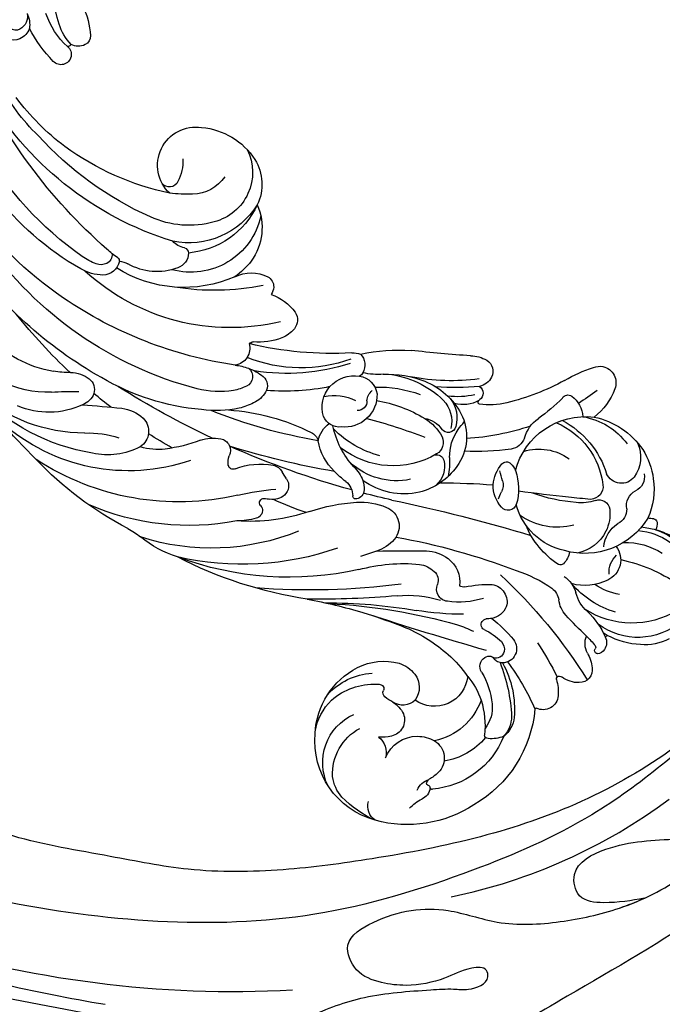
# Model space of a CAD drawing. Units: millimetres. Extents: x 14819 to 16919, y 147 to 1632.
# Drawn here: x 15419 to 15471, y 725 to 804 of the extents above; entities that cross this region are included whole.
import ezdxf

# ---------------------------------------------------------------- set-up
doc = ezdxf.new("R2010")
doc.units = ezdxf.units.MM
doc.linetypes.add('HIDDEN', pattern=[9.525, 6.35, -3.175])
for name, color, linetype in [('H-06.木作(細線)', 8, 'Continuous'), ('H-08.木作(細線)', 8, 'Continuous'), ('IE-DIM', 3, 'Continuous'), ('文字', 2, 'Continuous')]:
    doc.layers.add(name, color=color, linetype=linetype)
doc.styles.add('CHINA', font='SIMPLEX.shx')
doc.styles.add('新細明體', font='txt')
doc.dimstyles.new('5', dxfattribs={"dimtxt": 12.5, "dimasz": 3.75, "dimexe": 2.5, "dimexo": 2.5, "dimgap": 1.5, "dimtad": 2, "dimdec": 0, "dimtxsty": '新細明體', "dimblk": 'ARCHTICK', "dimcen": 5, "dimclrd": 8, "dimclre": 8, "dimclrt": 4, "dimadec": 0, "dimazin": 0, "dimtfac": 1, "dimtdec": 0, "dimtix": 1, "dimtmove": 2, "dimatfit": 3, "dimldrblk": 'OPEN90', "dimfxl": 1.25, "dimlwd": 9, "dimlwe": 9, "dimarcsym": 0})
doc.dimstyles.new('DN-1', dxfattribs={"dimtxt": 2.6, "dimasz": 1, "dimexe": 1, "dimexo": 2, "dimgap": 0.5, "dimtad": 1, "dimdec": 0, "dimzin": 9, "dimdsep": 46, "dimtxsty": 'CHINA', "dimblk": 'ARCHTICK', "dimcen": 2, "dimdle": 1, "dimclrd": 5, "dimclre": 8, "dimclrt": 4, "dimadec": 1, "dimazin": 2, "dimtfac": 0.416667, "dimtdec": 0, "dimtix": 1, "dimtmove": 2, "dimatfit": 0, "dimldrblk": 'CCC', "dimfxl": 4, "dimfxlon": 1, "dimtzin": 0, "dimlwd": 25, "dimlwe": 25, "dimarcsym": 0})

# ---------------------------------------------------------------- blocks, each defined once
blk = doc.blocks.new('SE-21052L-d')
at = {"layer": 'H-08.木作(細線)', "ltscale": 0.2}
for centre, radius, start, end in [((56.539, 30.119), 44.726, 346.71484, 11.69545), ((18.618, 38.386), 89.336, 297.11476, 338.05869), ((-32.329, 79.292), 156.02, 319.02257, 325.42402)]:
    blk.add_arc(centre, radius, start, end, dxfattribs=at)
for points, knots in [([(91.512, 69.664), (94.53, 67.101), (98.344, 63.665), (102.706, 57.232), (107.199, 48.93), (110.26, 37.959), (111.134, 26.629), (112.187, 16.361), (114.131, 7.968), (117.415, 0.262), (120.435, -4.565), (122.67, -6.439), (122.903, -6.622)], [39.478514, 39.478514, 39.478514, 39.478514, 50.373651, 62.018806, 73.979236, 92.322983, 112.200626, 124.566732, 138.314946, 150.354793, 161.885746, 163.191302, 163.191302, 163.191302, 163.191302]), ([(91.512, 69.664), (94.53, 67.101), (98.344, 63.665), (102.706, 57.232), (107.199, 48.93), (110.26, 37.959), (111.134, 26.629), (112.187, 16.361), (114.131, 7.968), (117.415, 0.262), (120.435, -4.565), (122.67, -6.439), (122.903, -6.622)], [39.478514, 39.478514, 39.478514, 39.478514, 50.373651, 62.018806, 73.979236, 92.322983, 112.200626, 124.566732, 138.314946, 150.354793, 161.885746, 163.191302, 163.191302, 163.191302, 163.191302]), ([(91.512, 69.664), (94.53, 67.101), (98.344, 63.665), (102.706, 57.232), (107.199, 48.93), (110.26, 37.959), (111.134, 26.629), (112.187, 16.361), (114.131, 7.968), (117.415, 0.262), (120.435, -4.565), (122.67, -6.439), (122.903, -6.622)], [39.478514, 39.478514, 39.478514, 39.478514, 50.373651, 62.018806, 73.979236, 92.322983, 112.200626, 124.566732, 138.314946, 150.354793, 161.885746, 163.191302, 163.191302, 163.191302, 163.191302]), ([(91.512, 54.564), (93.902, 51.285), (95.316, 47.158), (97.111, 40.312), (97.802, 32.677), (96.836, 23.913), (94.788, 15.854), (92.429, 8.251), (89.488, 1.711), (85.093, -4.233), (80.748, -10.668), (73.359, -17.17), (63.61, -22.624), (52.93, -27.165), (44.311, -29.244), (39.634, -30.154), (38.25, -30.418)], [24.526849, 24.526849, 24.526849, 24.526849, 35.35441, 43.327453, 56.239845, 69.158989, 82.449083, 93.230578, 104.641501, 114.15663, 126.114845, 139.128069, 157.54163, 175.705844, 190.664437, 196.941848, 196.941848, 196.941848, 196.941848]), ([(91.512, 54.564), (93.902, 51.285), (95.316, 47.158), (97.111, 40.312), (97.802, 32.677), (96.836, 23.913), (94.788, 15.854), (92.429, 8.251), (89.488, 1.711), (85.093, -4.233), (80.748, -10.668), (73.359, -17.17), (63.61, -22.624), (52.93, -27.165), (44.311, -29.244), (39.634, -30.154), (38.25, -30.418)], [24.526849, 24.526849, 24.526849, 24.526849, 35.35441, 43.327453, 56.239845, 69.158989, 82.449083, 93.230578, 104.641501, 114.15663, 126.114845, 139.128069, 157.54163, 175.705844, 190.664437, 196.941848, 196.941848, 196.941848, 196.941848]), ([(91.512, 54.564), (93.902, 51.285), (95.316, 47.158), (97.111, 40.312), (97.802, 32.677), (96.836, 23.913), (94.788, 15.854), (92.429, 8.251), (89.488, 1.711), (85.093, -4.233), (80.748, -10.668), (73.359, -17.17), (63.61, -22.624), (52.93, -27.165), (44.311, -29.244), (39.634, -30.154), (38.25, -30.418)], [24.526849, 24.526849, 24.526849, 24.526849, 35.35441, 43.327453, 56.239845, 69.158989, 82.449083, 93.230578, 104.641501, 114.15663, 126.114845, 139.128069, 157.54163, 175.705844, 190.664437, 196.941848, 196.941848, 196.941848, 196.941848]), ([(95.719, 46.504), (97.032, 42.026), (99.351, 34.118), (98.995, 21.423), (97.299, 9.256), (92.124, -2.786), (85.779, -12.6), (78.851, -21.225), (70.845, -28.777), (61.257, -36.308), (50.34, -41.69), (39.463, -45.963), (28.413, -48.052), (18.079, -49.189), (8.607, -49.649), (2.717, -48.403), (-0.942, -48.209), (-1.737, -48.492), (-2.158, -48.641)], [0, 0, 0, 0, 13.895137, 24.540056, 37.799017, 50.536723, 63.467591, 72.790813, 83.648071, 96.430937, 109.190436, 120.008865, 131.39806, 142.762056, 151.268717, 159.62776, 160.80768, 162.132684, 162.132684, 162.132684, 162.132684]), ([(95.719, 46.504), (97.032, 42.026), (99.351, 34.118), (98.995, 21.423), (97.299, 9.256), (92.124, -2.786), (85.779, -12.6), (78.851, -21.225), (70.845, -28.777), (61.257, -36.308), (50.34, -41.69), (39.463, -45.963), (28.413, -48.052), (18.079, -49.189), (8.607, -49.649), (2.717, -48.403), (-0.942, -48.209), (-1.737, -48.492), (-2.158, -48.641)], [0, 0, 0, 0, 13.895137, 24.540056, 37.799017, 50.536723, 63.467591, 72.790813, 83.648071, 96.430937, 109.190436, 120.008865, 131.39806, 142.762056, 151.268717, 159.62776, 160.80768, 162.132684, 162.132684, 162.132684, 162.132684]), ([(106.77, 33.982), (106.494, 32.942), (106.05, 31.268), (104.647, 28.939), (101.792, 29.599), (101.656, 34.009), (103.211, 37.477), (104.628, 41.363), (104.144, 43.747), (103.964, 45.088), (103.921, 45.408)], [0, 0, 0, 0, 3.325341, 5.351905, 7.110134, 10.377132, 16.232421, 19.277988, 22.371531, 23.344163, 23.344163, 23.344163, 23.344163]), ([(106.77, 33.982), (106.494, 32.942), (106.05, 31.268), (104.647, 28.939), (101.792, 29.599), (101.656, 34.009), (103.211, 37.477), (104.628, 41.363), (104.144, 43.747), (103.964, 45.088), (103.921, 45.408)], [0, 0, 0, 0, 3.325341, 5.351905, 7.110134, 10.377132, 16.232421, 19.277988, 22.371531, 23.344163, 23.344163, 23.344163, 23.344163]), ([(108.403, 3.784), (108.482, 3.013), (108.623, 1.626), (106.836, -0.048), (104.107, 1.571), (103.917, 5.545), (104.286, 10.254), (105.763, 14.032), (106.788, 16.707), (107.612, 18.028), (107.738, 19.699), (106.38, 20.066), (105.773, 18.398), (105.933, 16.366), (105.301, 13.784), (103.998, 11.685), (102.422, 10.129), (99.49, 10.273), (99.018, 14.657), (100.221, 18.773), (103.951, 22.467), (105.729, 26.913), (106.876, 32.068), (106.824, 35.917), (106.341, 37.985), (106.3, 38.163)], [0, 0, 0, 0, 2.23946, 4.032182, 5.97087, 10.114905, 14.959183, 20.351241, 22.191942, 23.406244, 25.270737, 25.796568, 27.00066, 29.340313, 32.511009, 34.517375, 36.785109, 38.885196, 41.650022, 47.785886, 51.873531, 56.973873, 61.896517, 67.718574, 68.266639, 68.266639, 68.266639, 68.266639]), ([(108.403, 3.784), (108.482, 3.013), (108.623, 1.626), (106.836, -0.048), (104.107, 1.571), (103.917, 5.545), (104.286, 10.254), (105.763, 14.032), (106.788, 16.707), (107.612, 18.028), (107.738, 19.699), (106.38, 20.066), (105.773, 18.398), (105.933, 16.366), (105.301, 13.784), (103.998, 11.685), (102.422, 10.129), (99.49, 10.273), (99.018, 14.657), (100.221, 18.773), (103.951, 22.467), (105.729, 26.913), (106.611, 30.878), (106.764, 33.257), (106.77, 33.983)], [0, 0, 0, 0, 3.326423, 5.989274, 8.86894, 15.024357, 22.219894, 30.229084, 32.963203, 34.766889, 37.536347, 38.3174, 40.105918, 43.581164, 48.290816, 51.271007, 54.639427, 57.758829, 61.865614, 70.97963, 77.051288, 84.627173, 91.939111, 95.154674, 95.154674, 95.154674, 95.154674]), ([(101.268, -3.411), (99.66, -5.807), (95.916, -11.384), (89.702, -19.911), (82.21, -28.486), (73.129, -34.917), (63.853, -40.574), (53.717, -45.763), (42.614, -49.192), (30.065, -51.906), (17.72, -52.92), (7.306, -52.914), (0.413, -51.516), (-2.776, -50.51), (-4.244, -50.043)], [0, 0, 0, 0, 12.857957, 29.924772, 47.042881, 63.274069, 79.237497, 95.50301, 113.844525, 130.832325, 152.628889, 168.961207, 176.992121, 183.857508, 183.857508, 183.857508, 183.857508]), ([(101.268, -3.411), (99.66, -5.807), (95.916, -11.384), (89.702, -19.911), (82.21, -28.486), (73.129, -34.917), (63.853, -40.574), (53.717, -45.763), (42.614, -49.192), (30.065, -51.906), (17.72, -52.92), (7.306, -52.914), (0.413, -51.516), (-2.776, -50.51), (-4.244, -50.043)], [0, 0, 0, 0, 12.857957, 29.924772, 47.042881, 63.274069, 79.237497, 95.50301, 113.844525, 130.832325, 152.628889, 168.961207, 176.992121, 183.857508, 183.857508, 183.857508, 183.857508]), ([(101.268, -3.411), (99.66, -5.807), (95.916, -11.384), (89.702, -19.911), (82.21, -28.486), (73.129, -34.917), (63.853, -40.574), (53.717, -45.763), (42.614, -49.192), (30.065, -51.906), (17.72, -52.92), (7.306, -52.914), (0.413, -51.516), (-2.776, -50.51), (-4.244, -50.043)], [0, 0, 0, 0, 12.857957, 29.924772, 47.042881, 63.274069, 79.237497, 95.50301, 113.844525, 130.832325, 152.628889, 168.961207, 176.992121, 183.857508, 183.857508, 183.857508, 183.857508])]:
    blk.add_open_spline(points, degree=3, knots=knots, dxfattribs=at)
blk = doc.blocks.new('SE-21034L-d')
at = {"layer": 'H-08.木作(細線)'}
for centre, radius, start, end in [((-13.615, 41.65), 4.133, 104.96495, 138.01925), ((-33.157, 34.898), 10.006, 48.2492, 102.98214), ((-12.794, 39.934), 5.347, 92.26349, 170.02019), ((-33.693, 34.938), 9.86, 100.00109, 148.47019), ((-12.065, 39.951), 6.425, 135.99839, 161.28417), ((-11.198, 37.547), 7.019, 101.68116, 166.25318), ((-25.213, 41.948), 1.239, 48.16027, 159.09771), ((-20.997, 41.626), 2.16, 130.94355, 170.53767), ((-21.687, 42.525), 1.03, 33.48712, 134.73295), ((-62.827, 35.432), 41.826, 356.02851, 11.19006), ((-23.183, 41.303), 2.958, 12.95803, 37.25834), ((-32.754, 36.092), 6.807, 64.79226, 128.42626), ((-26.442, 42.418), 0.0759, 226.17409, 339.23041), ((-44.504, 35.96), 19.114, 6.32315, 19.57073), ((-26.943, 40.136), 3.744, 26.50701, 46.94044), ((-19.545, 42.39), 0.257, 153.66858, 255.70626), ((-19.545, 42.39), 0.257, 138.31628, 153.66858), ((-19.285, 42.069), 0.668, 73.72182, 132.57845), ((-19.364, 41.676), 1.068, 17.97202, 75.57784), ((-23.651, 45.647), 12.82, 324.97205, 347.47771), ((-14.65, 41.129), 5.489, 319.15492, 15.80458), ((-14.482, 41.193), 5.749, 331.72196, 12.50037), ((-37.793, 40.388), 1.105, 49.61304, 109.75891), ((-30.695, 41.312), 0.289, 136.04043, 222.06826), ((-28.95, 39.854), 2.562, 110.66472, 139.65216), ((-29.633, 40.092), 2.17, 48.33307, 95.85019), ((-30.029, 39.86), 2.397, 43.63063, 85.82622), ((-38.648, 32.669), 13.618, 21.62689, 40.50549), ((-33.366, 35.947), 7.748, 14.20507, 48.09322), ((-23.4, 41.92), 0.223, 210.43959, 319.07667), ((-48.697, 34.178), 26.392, 9.65208, 16.55389), ((-23.66, 42.12), 0.55, 321.06492, 345.35576), ((-18.688, 42.418), 1.674, 195.64075, 244.5188), ((-19.646, 41.915), 0.229, 11.41843, 80.63246), ((-30.504, 41.297), 11.102, 357.985, 3.42676), ((-18.237, 41.689), 0.335, 75.1641, 109.24205), ((-24.264, 39.912), 6.276, 356.30812, 19.48608), ((-16.677, 41.505), 1.559, 160.99596, 175.05847), ((-39.131, 44.552), 3.269, 265.34978, 287.15167), ((-36.997, 41.292), 0.101, 122.01288, 217.78304), ((-37.255, 41.049), 0.254, 332.77621, 45.43798), ((-37.521, 42.099), 0.862, 303.09276, 308.50178), ((-36.912, 40.858), 0.139, 147.39588, 224.76275), ((-36.733, 41.079), 0.423, 228.88274, 283.4908), ((-35.812, 37.2), 3.564, 88.84634, 103.33313), ((-35.77, 39.127), 1.636, 344.12421, 88.97704), ((-31.668, 35.822), 5.537, 82.89993, 123.95912), ((-35.867, 35.521), 7.478, 26.54947, 48.46822), ((-30.871, 38.157), 2.615, 35.92929, 82.28301), ((9.787, 39.016), 29.256, 176.29542, 180.96676), ((-9.798, 37.293), 7.604, 149.78833, 182.36765), ((-36.411, 36.619), 6.664, 148.56282, 228.35986), ((-34.232, 36.756), 8.544, 156.9989, 179.16878), ((-40.757, 39.792), 1.374, 167.28696, 239.79219), ((-37.345, 42.145), 1.633, 248.17536, 294.7629), ((-11.315, 37.282), 4.865, 142.20096, 167.68062), ((-15.813, 41.63), 5.65, 311.95839, 345.43074), ((-31.524, 34.307), 5.125, 62.76329, 121.43056), ((-33.568, 35.936), 6.105, 12.26801, 37.95894), ((-15.031, 39.214), 2.984, 174.35772, 208.75158), ((-18.961, 43.912), 10.984, 330.30379, 337.03191), ((-36.836, 39.482), 2.759, 313.31267, 343.09249), ((-35.066, 36.316), 6.416, 3.54294, 23.39684), ((-17.404, 38.512), 2.061, 179.70414, 217.96877), ((-13.91, 34.857), 4.08, 106.30575, 148.67034), ((-14.476, 37.072), 1.797, 5.87555, 108.8208), ((-13.208, 39.611), 1.807, 217.55307, 271.69241), ((-15.714, 42.296), 7.367, 319.43048, 328.7045), ((-9.896, 37.372), 1.197, 36.70201, 66.53709), ((-25.446, 37.245), 0.688, 158.0877, 187.1875), ((-25.227, 37.183), 0.914, 133.33092, 159.59427), ((-25.076, 36.99), 1.158, 4.33925, 132.19146), ((-19.77, 36.67), 2.395, 347.2309, 27.58375), ((-10.839, 31.567), 5.982, 74.7632, 149.03489), ((-5.01, 34.018), 5.399, 136.88978, 142.04479), ((-9.188, 37.907), 0.309, 319.84345, 35.57166), ((-39.785, 36.937), 2.991, 181.09975, 216.61595), ((-36.856, 39.511), 2.794, 245.38141, 313.19944), ((-38.882, 35.605), 1.615, 351.30675, 57.74436), ((-30.433, 34.68), 2.696, 48.94422, 168.84844), ((-38.601, 35.249), 10.045, 354.76021, 8.3755), ((-26.764, 37.372), 0.849, 189.40654, 280.73834), ((-26.729, 37.202), 0.676, 280.52592, 324.61551), ((-26.455, 37.009), 0.34, 324.37378, 359.79842), ((-10.259, 38.459), 15.923, 184.68131, 185.22801), ((-25.52, 36.73), 0.657, 54.61372, 155.00533), ((-25.636, 36.527), 0.89, 0, 56.12938), ((-35.874, 36.36), 11.975, 351.63175, 3.4327), ((-20.388, 36.409), 1.595, 351.26966, 31.54506), ((-11.323, 32.213), 5.523, 34.15426, 68.14813), ((-35.012, 33.416), 2.992, 119.2531, 139.45064), ((-35.787, 34.862), 1.352, 21.99091, 120.53721), ((196.454, -97.002), 259.4, 149.09555, 151.34109), ((-30.02, 36.751), 5.279, 338.92434, 357.56892), ((-29.19, 38.293), 10.594, 330.86179, 348.42057), ((-13.613, 32.785), 3.217, 69.06285, 122.82333), ((-11.769, 38.495), 2.536, 228.53678, 279.75308), ((-10.951, 34.764), 1.291, 41.84866, 107.4944), ((-38.895, 36.687), 4.26, 196.78982, 288.98392), ((-38.994, 37.842), 4.173, 220.10983, 284.9323), ((-36.681, 34.68), 2.255, 344.5833, 17.77607), ((-33.132, 33.799), 1.403, 87.77747, 168.41323), ((-33.404, 33.488), 1.744, 5.42698, 79.22469), ((-10.246, 33.479), 7.055, 166.48284, 200.77802), ((-16.76, 34.982), 0.375, 90.24349, 157.04933), ((-16.762, 33.774), 1.584, 50.10937, 90.35851), ((-13.609, 32.756), 3.243, 36.82675, 69.32094), ((-8.827, 36.382), 1.387, 213.07606, 284.85381), ((-8.069, 33.904), 1.207, 30.01189, 109.47179), ((-11.341, 31.98), 5.672, 10.43365, 35.99914), ((-42.015, 35.722), 13.49, 336.84734, 354.08181), ((-34.503, 37.627), 9.272, 330.74946, 339.46981), ((-24.683, 34.698), 0.439, 159.46505, 272.98534), ((-24.654, 34.709), 0.449, 269.27651, 305.96721), ((-20.976, 30.162), 5.4, 124.40763, 129.2289), ((-23.162, 33.288), 1.586, 66.34962, 123.04651), ((-23.229, 33.526), 1.404, 321.13313, 59.93918), ((-11.739, 31.7), 5.154, 145.15399, 208.3549), ((-11.713, 34.192), 0.864, 294.3826, 35.93491), ((-30.893, 32.783), 3.841, 160.25162, 171.5275), ((-34.333, 33.415), 2.676, 331.61581, 5.10855), ((-11.461, 29.007), 5.301, 118.66521, 167.91914), ((-7.98, 32.858), 1.318, 81.06269, 198.75889), ((-8.388, 31.358), 2.868, 19.73688, 77.67497), ((-34.273, 33.285), 0.423, 171.41767, 249.75669), ((-34.538, 32.562), 0.347, 11.53126, 69.94503), ((-65.867, 56.698), 45.974, 315.94709, 329.11148), ((-7.733, 14.172), 25.733, 133.55479, 142.17088), ((-20.595, 27.069), 6.542, 115.43244, 141.38552), ((-69.407, 57.286), 55.051, 323.46504, 333.97883), ((17.422, 6.359), 39.43, 137.36104, 139.98161), ((-9.895, 30.18), 3.541, 114.37096, 140.29433), ((-10.908, 32.271), 1.045, 35.35529, 130.289), ((-15.159, 29.16), 6.312, 336.43889, 36.06171), ((-11.867, 31.991), 6.188, 324.44354, 9.44419), ((-38.208, 35.828), 5.258, 272.05577, 315.5519), ((-36.023, 34.664), 4.766, 286.17443, 328.06038), ((-35.045, 32.835), 0.908, 310.59407, 332.90863), ((-34.57, 32.591), 0.374, 332.98188, 6.19408), ((-28.121, 38.44), 8.331, 300.7027, 315.9245), ((-3.352, 23.837), 12.646, 137.12157, 153.49548), ((-15.975, 29.216), 7.475, 341.40297, 25.50307), ((-36.428, 36.165), 6.32, 225.74276, 285.90816), ((-37.915, 35.164), 4.593, 232.1074, 268.69513), ((-37.499, 35.329), 5.313, 264.85432, 309.34169), ((-24.921, 30.514), 1.011, 140.93817, 244.64853), ((-23.482, 30.711), 0.685, 124.26254, 162.58199), ((-132.882, 98.91), 133.76, 324.95562, 329.93271), ((117.78, -80.909), 172.42, 139.21729, 140.57436), ((-11.899, 31.143), 5.579, 322.39408, 6.85746), ((-69.147, 48.901), 43.642, 330.08464, 334.9435), ((-33.597, 34.93), 8.647, 307.23008, 330.81392), ((-25.665, 29.056), 2.408, 350.40353, 50.55292), ((-62.621, 56.146), 43.366, 313.07401, 322.84571), ((-25.743, 28.763), 0.923, 352.90289, 65.03767), ((-16.597, 28.634), 0.697, 62.50257, 184.4497), ((-18.486, 25.444), 4.404, 23.45145, 59.85583), ((-14.732, 30.293), 4.199, 295.89489, 348.62916), ((16.751, -29.366), 73.018, 128.16146, 133.87637), ((-26.997, 28.783), 2.174, 321.54455, 356.46209), ((-26.387, 29.238), 3.15, 315.36207, 349.32525), ((-14.489, 28.702), 2.806, 182.5108, 222.77408), ((-13.93, 34.229), 7.011, 243.87236, 248.94903), ((-11.329, 32.181), 5.879, 237.98233, 319.88494), ((-6.341, 23.318), 5.099, 63.33987, 95.53552), ((5.473, -18.35), 56.52, 125.67191, 137.64832), ((-67.559, 48.147), 41.889, 323.5644, 329.89654), ((-35.586, 36.506), 13.721, 297.89228, 318.59553), ((-16.847, 26.535), 1.217, 27.27089, 70.91003), ((-15.391, 26.695), 1.07, 350.46192, 27.96295), ((-9.176, 26.304), 2.222, 349.79295, 40.20869), ((-4.606, 26.662), 1.333, 325.05891, 65.47195), ((-102.814, 108.136), 112.995, 312.06878, 314.12422), ((-68.718, 75.171), 71.145, 313.72505, 317.16227), ((-14.462, 29.2), 3.183, 229.03453, 262.63767), ((-11.53, 28.897), 4.603, 203.07083, 213.4741), ((-14.837, 26.544), 0.501, 266.27083, 356.98349), ((-3.199, 7.914), 19.18, 95.93929, 101.40725), ((-1.354, 8.63), 20.948, 125.47622, 135.82608), ((-12.731, 24.539), 1.39, 63.63018, 124.18909), ((-10.619, 28.176), 2.82, 238.00101, 278.58395), ((-8.156, 10.595), 14.932, 88.02708, 97.85847), ((-7.494, 26.011), 0.515, 253.23419, 348.68949), ((-4.715, 26.771), 1.484, 293.72354, 324.02987), ((-3.199, 7.914), 19.18, 114.29898, 130.08418), ((-9.5, 37.351), 13.095, 283.04757, 294.26478), ((-16.023, 2.114), 25.855, 120.5563, 153.66321), ((-22.452, 12.517), 12.628, 111.62375, 117.82775), ((-25.757, 21.591), 2.986, 83.306, 116.82548), ((-25.589, 22.918), 1.648, 335.41525, 83.751), ((-1.562, 5.53), 19.704, 104.64477, 119.2926), ((-6.94, 2.122), 34.231, 141.84925, 160.43624), ((-18.406, 18.245), 5.7, 120.55843, 168.98845), ((-18.736, 18.525), 5.293, 78.49242, 119.02061), ((-19.918, 21.558), 2.114, 29.96111, 91.42452), ((-23.435, 17.577), 7.812, 41.69686, 53.02699), ((-18.436, 19.693), 4.089, 15.69776, 79.35091), ((-18.634, 22.344), 0.611, 299.94072, 26.29149), ((-14.78, 25.323), 3.803, 222.10027, 258.18268), ((-8.7, 18.104), 5.245, 118.48935, 142.83661), ((-19.783, 0.534), 23.391, 113.873, 146.08502), ((-28.854, 24.313), 5.199, 308.89675, 336.40512), ((35.506, -17.675), 71.056, 145.95586, 147.8774), ((-18.207, 17.151), 5.574, 121.60844, 175.40963), ((-16.667, 15.1), 6.918, 102.60536, 171.19576), ((-17.943, 20.775), 1.101, 18.62422, 102.239), ((-12.117, 41.42), 20.116, 260.14801, 262.45964), ((-20.543, 20.125), 3.779, 344.08764, 15.37444), ((-15.876, 20.763), 0.629, 57.18826, 186.96411), ((-17.289, 19.067), 2.48, 359.40256, 56.2725), ((-16.77, 19.157), 2.466, 4.13451, 59.94737), ((-20.073, 19.335), 5.763, 334.98776, 14.71806), ((-12.044, 18.409), 2.709, 104.34085, 147.70348), ((-12.77, 21.187), 0.139, 142.21415, 254.5839), ((-12.642, 21.598), 0.569, 253.11233, 272.21933), ((-12.521, 20.401), 0.637, 345.79872, 98.97626), ((-35.03, 31.685), 14.815, 294.54537, 309.58503), ((-25.26, 19.853), 0.26, 118.49324, 223.11819), ((-25.004, 19.418), 0.765, 44.86695, 119.8592), ((-25.999, 18.343), 2.23, 26.38421, 46.40166), ((-60.689, 41.002), 47.537, 328.09943, 334.06575), ((-18.575, 20.366), 2.099, 322.51426, 8.7886), ((2.097, 2.459), 22.635, 128.21016, 137.18452), ((-9.533, 15.105), 6.193, 119.99781, 140.5805), ((-11.171, 18.909), 1.523, 70.80962, 118.74719), ((-11.028, 19.368), 1.043, 344.56024, 69.91979), ((35.506, -17.675), 71.056, 148.66325, 157.15208), ((-26.516, 18.673), 1.463, 351.42225, 43.22673), ((-26.938, 18.167), 3.16, 357.28035, 21.67076), ((-1.688, 5.949), 16.947, 125.37367, 144.25868), ((-23.879, 1.274), 18.738, 111.03882, 151.00222), ((-15.859, 17.014), 9.323, 171.11222, 178.69393), ((-14.373, 14.348), 8.521, 148.47857, 177.7128), ((-27.654, 22.119), 11.164, 322.76941, 344.25165), ((-22.239, 19.325), 7.436, 318.8335, 357.81144), ((-12.525, 19.832), 2.61, 313.39676, 343.48332), ((-22.631, 4.464), 15.097, 114.43467, 137.13264), ((-12.668, 8.758), 18.908, 150.38683, 159.05118), ((-16.748, 18.123), 7.034, 180.85958, 211.56633), ((60.616, -48.624), 97.574, 136.98849, 139.82983), ((24.931, -20.869), 62.947, 142.75644, 150.72194), ((-20.782, 16.962), 4.405, 176.56355, 213.8896), ((-24.901, 22.056), 10.171, 311.79599, 332.92994), ((-22.275, 20.402), 8.209, 310.79364, 334.73621), ((-29.201, 9.794), 6.679, 118.57332, 132.30055), ((-32.074, 15.071), 0.671, 36.93192, 118.58556), ((-31.987, 15.145), 0.556, 0, 36.24836), ((-32.932, 16.851), 2.855, 317.58179, 326.90356), ((-29.412, 14.439), 1.415, 91.58958, 142.91254), ((-29.412, 14.847), 1.007, 8.99494, 92.20779), ((-20.331, 13.251), 2.63, 41.59989, 139.19171), ((-22.723, -2.608), 20.522, 122.32379, 156.5079), ((-46.337, 36.977), 27.6, 300.83641, 307.27323), ((-31.08, 15.165), 0.351, 183.2972, 316.88159), ((8.701, -10.763), 41.674, 142.67513, 155.08793), ((-20.911, 16.064), 7.581, 188.0351, 193.14677), ((-25.423, 14.024), 1.096, 339.30678, 26.06446), ((-23.105, 16.378), 2.298, 234.53282, 276.45118), ((-21.47, 13.864), 1.396, 127.62614, 200.34727), ((-19.916, 14.361), 0.751, 40.48387, 135.33881), ((-18.555, 15.674), 1.142, 226.24246, 274.07291), ((-19.774, 14.025), 1.712, 322.55956, 34.60004), ((-31.012, 9.071), 9.345, 151.11479, 172.08238), ((-29.299, 14.07), 1.042, 324.78424, 14.99814), ((-40.593, 19.516), 17.229, 316.80734, 340.04752), ((-23.708, 15.592), 3.962, 301.50005, 339.40947), ((-13.284, 9.715), 5.758, 129.04636, 145.60157), ((-25.764, 25.659), 16.382, 301.77939, 316.18285), ((-21.663, -4.968), 21.066, 119.9805, 166.35663), ((-33.07, 16.89), 5.75, 292.13353, 323.49845), ((-20.531, 14.439), 2.485, 205.25159, 265.03059), ((-20.517, 14.61), 2.657, 265.04364, 322.27998), ((-18.253, 12.332), 0.672, 71.03248, 103.88217), ((-18.404, 11.754), 1.268, 359.03537, 73.07284), ((-10.933, -3.896), 18.65, 121.74818, 137.61949), ((-30.769, 11.189), 0.398, 109.71507, 209.20403), ((-10.887, -3.682), 17.086, 115.5918, 141.89536), ((-13.266, 0.565), 11.912, 113.32453, 154.70372), ((0.939, -10.885), 28.82, 130.01884, 146.66977), ((-18.733, 12.605), 1.819, 308.79779, 331.3778), ((-29.829, 11.848), 1.545, 213.54559, 243.05723), ((-30.888, 9.558), 0.981, 325.04689, 68.52128), ((-46.09, 11.102), 5.87, 340.65155, 352.71485), ((-13.739, -0.191), 28.396, 160.7782, 179.61249), ((-32.828, 11.036), 3.418, 295.43308, 323.37346), ((-25.46, 6.542), 2.267, 74.32308, 108.14135), ((-26.713, -5.511), 15.485, 114.27819, 174.77397), ((35.506, -17.675), 71.056, 158.40528, 165.41554), ((-22.933, 0.831), 8.574, 120.6498, 141.17843), ((-24.728, 3.783), 5.119, 106.31964, 120.21213), ((-25.107, 7.786), 0.974, 353.56956, 74.59141), ((-27.13, -2.777), 11.53, 111.5201, 126.1378), ((-24.616, 3.721), 3.731, 106.1723, 123.06269), ((-25.366, 6.52), 0.836, 349.8188, 110.27714), ((-28.033, 8.168), 3.925, 332.77076, 352.80486), ((-31.094, 2.631), 4.825, 125.99599, 150.3164), ((9.273, -6.156), 44.683, 163.07811, 165.94427), ((-22.681, 0.895), 7.156, 123.7054, 147.56062), ((-18.96, 1.712), 5.095, 112.35419, 138.75227), ((-19.975, 4.04), 2.557, 82.68654, 111.14865), ((-19.78, 5.479), 1.105, 8.45526, 83.22348), ((-15.313, -6.609), 19.202, 138.13418, 163.69949), ((-28.295, 8.199), 4.173, 318.77653, 334.04896), ((-24.368, 4.311), 1.384, 27.52581, 124.74054), ((-22.563, 5.125), 3.911, 331.73004, 7.58353), ((-33.707, -0.547), 5.786, 105.83759, 145.39326), ((-35.029, 3.548), 1.494, 357.40993, 99.91518), ((1.212, -15.406), 33.619, 141.65939, 167.32724), ((-11.467, -9.727), 17.397, 119.61407, 175.72759), ((-23.139, 5.513), 0.562, 269.81351, 308.24977), ((-3.034, -11.381), 30.323, 147.89799, 188.04908), ((-42.808, 6.928), 7.662, 310.90152, 331.73935), ((-36.688, 3.72), 3.162, 320.56354, 355.65661), ((-19.443, 2.004), 1.31, 47.16776, 75.68012), ((-25.146, -7.431), 16.762, 142.64301, 179.22607), ((-19.195, 2.323), 0.907, 340.71001, 44.96452), ((-143.366, 96.763), 144.712, 317.67998, 318.94173), ((-8.271, -14.997), 20.401, 122.08264, 142.28924), ((-21.135, 3.068), 2.986, 286.83833, 339.5303), ((-28.875, -8.447), 13.09, 132.93323, 174.55448), ((9.273, -6.156), 44.683, 170.71634, 172.99382), ((7.327, -2.041), 49.503, 177.63655, 197.08621), ((-16.88, -9.439), 10.227, 109.35944, 165.46548), ((-19.412, -6.71), 6.972, 82.1423, 97.07393), ((-19.352, -4.369), 4.653, 19.58972, 78.92748), ((-34.392, -6.773), 6.417, 107.92054, 156.37174), ((-35.762, -2.086), 1.542, 63.34782, 113.06465), ((-35.639, -1.665), 1.113, 352.24442, 59.27652), ((-1.43, -11.421), 33.885, 162.47942, 188.23696), ((-18.654, -6.733), 5.807, 55.79669, 148.43495), ((-46.27, 8.348), 14.433, 307.33008, 316.14476), ((-37.043, -1.41), 2.539, 313.93985, 350.82073), ((-17.505, -9.14), 6.82, 68.1611, 127.94006), ((-32, -9.434), 8.379, 131.18837, 188.94278), ((-16.652, -9.142), 6.553, 75.10862, 144.48372), ((-16.328, -6.358), 3.801, 11.30631, 69.03318), ((-30.934, -8.28), 6.657, 130.77058, 142.76692), ((9.273, -6.156), 44.683, 176.29559, 184.52861), ((-21.333, -7.88), 4.762, 112.59239, 162.95179), ((-22.629, -4.671), 1.301, 44.34427, 114.1924), ((-22.03, -4.056), 0.443, 326.5229, 41.6588), ((-16.465, -7.794), 4.121, 16.2793, 118.88312), ((-29.22, -9.721), 8.895, 142.05528, 181.71861), ((-20.257, -5.311), 1.729, 144.21766, 180.79613), ((-15.047, -10.81), 7.45, 117.22126, 157.90829), ((1.147, -18.504), 26.619, 150.34855, 193.35486), ((-16.029, -9.456), 3.277, 77.53735, 131.64547), ((-18.215, -6.639), 5.707, 318.04051, 10.35347), ((-27.059, -8.233), 1.389, 53.91501, 131.4371), ((-27.393, -6.043), 1.571, 317.18418, 343.70803), ((-26.429, -7.322), 0.283, 346.88658, 48.33237), ((-8.435, -17.827), 14.58, 132.0877, 139.38006), ((-25.293, -9.91), 3.82, 134.65003, 162.98152), ((-26.73, -8.769), 1.159, 109.03884, 152.08148), ((-26.896, -8.502), 0.856, 40.34837, 104.36145), ((-14.755, -9.505), 11.593, 169.47302, 175.09637), ((-3.072, -14.44), 29.227, 167.33287, 209.5792), ((-22.878, -10.605), 5.426, 154.00275, 167.79865), ((16.434, -12.737), 42.948, 174.35611, 199.02111), ((3.309, -18.612), 27.395, 157.22736, 180.89232), ((-1.027, -21.161), 22.49, 145.23003, 169.1043), ((-16.411, -8.545), 3.098, 176.11266, 321.94946), ((-18.651, -9.273), 0.759, 68.25504, 184.31994), ((-19.754, -12.243), 3.927, 41.6363, 69.35761), ((-7.095, -15.596), 22.886, 162.70394, 186.22758), ((-0.24, -15.152), 28.515, 168.48055, 192.70795), ((-3.209, -20.269), 20.185, 170.42016, 186.32083), ((-9.538, -19.844), 14.567, 176.83215, 197.76602), ((-18.236, -22.564), 0.836, 352.77079, 181.05013), ((-15.931, -22.958), 1.2, 106.37066, 162.04105), ((-16.042, -22.555), 0.782, 40.91957, 106.93286), ((-19.923, -25.847), 5.871, 16.27126, 40.38173), ((-7.213, -22.766), 11.861, 179.09417, 195.04329), ((-11.325, -23.22), 6.107, 174.8193, 205.00113), ((-17.175, -22.9), 0.329, 71.91634, 135.13175), ((-13.068, -22.671), 4.006, 178.81907, 206.38749), ((0.668, -15.972), 19.288, 206.07809, 232.85633), ((-19.287, -27.098), 1.431, 110.55116, 193.31207), ((-19.328, -27.089), 1.409, 62.02212, 109.12463), ((-18.965, -27.452), 1.164, 31.45383, 104.60055), ((-19.849, -27.407), 1.959, 16.67218, 52.88285), ((-19.098, -26.996), 0.689, 103.50026, 175.48037)]:
    blk.add_arc(centre, radius, start, end, dxfattribs=at)
blk = doc.blocks.new('_ArchTick')
at = {"color": 0, "linetype": 'ByBlock', "const_width": 0.15}
blk.add_lwpolyline([(-0.5, -0.5), (0.5, 0.5)], dxfattribs=at)
blk = doc.blocks.new('CCC')
at = {"layer": 'IE-DIM', "color": 4, "linetype": 'Continuous', "const_width": 0.432}
blk.add_lwpolyline([(-1.763, 1.611), (-0.837, 0.007), (-1.763, -1.597)], dxfattribs=at)
blk = doc.blocks.new('*D184')
at = {"layer": 'DEFPOINTS', "color": 0, "transparency": 16777216}
for p in [(15957.535, 1268.818), (15230.644, 679.583), (15957.535, 679.583)]:
    blk.add_point(p, dxfattribs=at)
at = {"layer": 'H-06.木作(細線)', "color": 8, "linetype": 'HIDDEN', "lineweight": 9, "transparency": 16777216}
for p, q in [((15955.035, 1268.818), (15228.144, 1268.818)), ((15955.035, 679.583), (15228.144, 679.583))]:
    blk.add_line(p, q, dxfattribs=at)
at = {"layer": 'H-06.木作(細線)', "color": 8, "lineweight": 9, "transparency": 16777216}
blk.add_line((15230.644, 1268.818), (15230.644, 679.583), dxfattribs=at)
at = {"layer": 'H-06.木作(細線)', "color": 8, "lineweight": 9, "transparency": 16777216, "xscale": 3.75, "yscale": 3.75, "zscale": 3.75}
for p, rotation in [((15230.644, 1268.818), 90), ((15230.644, 679.583), 270)]:
    blk.add_blockref('_ArchTick', p, dxfattribs=dict(at, rotation=rotation))
at = {"layer": 'H-06.木作(細線)', "color": 4, "transparency": 16777216, "insert": (15221.986, 974.2), "char_height": 12.5, "attachment_point": 5, "rotation": 90, "style": '新細明體'}
blk.add_mtext('589', dxfattribs=at)
blk = doc.blocks.new('_Open90')
at = {"color": 0, "linetype": 'ByBlock', "lineweight": -2}
for p, q in [((-0.5, 0.5), (0, 0)), ((0, 0), (-1, 0)), ((0, 0), (-0.5, -0.5))]:
    blk.add_line(p, q, dxfattribs=at)
blk = doc.blocks.new('*D185')
at = {"layer": 'DEFPOINTS', "color": 0, "transparency": 16777216}
for p in [(15957.535, 1311.981), (15285.706, 679.583), (15957.535, 679.583)]:
    blk.add_point(p, dxfattribs=at)
at = {"layer": 'H-06.木作(細線)', "color": 8, "linetype": 'HIDDEN', "lineweight": 9, "transparency": 16777216}
for p, q in [((15285.706, 682.083), (15285.706, 1314.481)), ((15957.535, 682.083), (15957.535, 1314.481))]:
    blk.add_line(p, q, dxfattribs=at)
at = {"layer": 'H-06.木作(細線)', "color": 8, "lineweight": 9, "transparency": 16777216}
blk.add_line((15285.706, 1311.981), (15957.535, 1311.981), dxfattribs=at)
at = {"layer": 'H-06.木作(細線)', "color": 8, "lineweight": 9, "transparency": 16777216, "xscale": 3.75, "yscale": 3.75, "zscale": 3.75, "rotation": 180}
blk.add_blockref('_ArchTick', (15285.706, 1311.981), dxfattribs=at)
at = {"layer": 'H-06.木作(細線)', "color": 8, "lineweight": 9, "transparency": 16777216, "xscale": 3.75, "yscale": 3.75, "zscale": 3.75}
blk.add_blockref('_ArchTick', (15957.535, 1311.981), dxfattribs=at)
at = {"layer": 'H-06.木作(細線)', "color": 4, "transparency": 16777216, "insert": (15621.621, 1320.522), "char_height": 12.5, "attachment_point": 5, "style": '新細明體'}
blk.add_mtext('672', dxfattribs=at)

msp = doc.modelspace()

# ---------------------------------------------------------------- block references
at = {"rotation": 294.9511980231568}
msp.add_blockref('SE-21052L-d', (15394.191, 815.666), dxfattribs=at)
at = {"xscale": -1, "rotation": 223.1502031769457}
msp.add_blockref('SE-21034L-d', (15451.527, 797.551), dxfattribs=at)

# ---------------------------------------------------------------- dimensions: what is measured, and where the dimension line sits
at = {"layer": 'H-06.木作(細線)'}
dim = msp.add_linear_dim(base=(15957.535, 1311.981), p1=(15285.706, 679.583), p2=(15957.535, 679.583), dimstyle='5', dxfattribs=at)
dim.commit()
dim.dimension.update_dxf_attribs({"geometry": '*D185', "text_midpoint": (15621.621, 1320.522)})
dim = msp.add_linear_dim(base=(15230.644, 679.583), p1=(15957.535, 1268.818), p2=(15957.535, 679.583), angle=90, dimstyle='5', dxfattribs=at)
dim.commit()
dim.dimension.update_dxf_attribs({"geometry": '*D184', "text_midpoint": (15221.986, 974.2)})

# ---------------------------------------------------------------- leaders
at = {"layer": '文字', "color": 4, "linetype": 'HIDDEN', "ltscale": 2}
for points in [[(15476.099, 960.709), (15552.55, 642.809), (16096.043, 642.809)], [(15454.845, 917.414), (15529.422, 612.722), (16096.043, 612.722)]]:
    msp.add_leader(points, dimstyle='DN-1', override={"dimasz": 4, "dimtad": 0, "dimclrd": 8, "dimlwd": 15}, dxfattribs=at)

doc.saveas('drawing.dxf')
